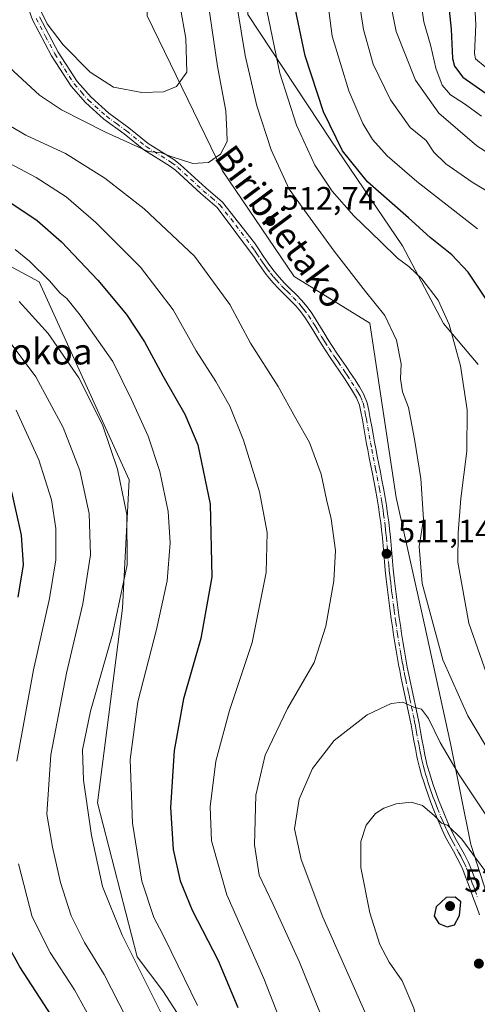
# Model space of a CAD drawing. Units: metres. Extents: x 593048 to 596462, y 4784592 to 4786952.
# Drawn here: x 593746 to 593887, y 4784777 to 4785081 of the extents above; entities that cross this region are included whole.
import ezdxf
from ezdxf.enums import TextEntityAlignment as Align

# ---------------------------------------------------------------- set-up
doc = ezdxf.new("R2010")
doc.units = ezdxf.units.M
doc.header["$MEASUREMENT"] = 0
doc.linetypes.add('DGN Style 4', pattern=[2.638475, 1.318413, -0.659207, 0.001648, -0.659207])
for name, color, linetype, lineweight in [('Arbolado forestal CxS', 92, 'Continuous', 0), ('Camino Cxs', 7, 'Continuous', 0), ('Camino eje', 30, 'DGN Style 4', 13), ('Curva de nivel maestra', 30, 'Continuous', 30), ('Curva de nivel normal', 30, 'Continuous', 0), ('Pastizal CxS', 92, 'Continuous', 0), ('Punto de cota en terreno', 7, 'Continuous', 0), ('Rótulo de punto de cota en terreno', 7, 'Continuous', 0), ('Texto cartográfico', 7, 'Continuous', 0)]:
    doc.layers.add(name, color=color, linetype=linetype, lineweight=lineweight)
doc.styles.add('Style-Arial', font='txt')

# ---------------------------------------------------------------- blocks, each defined once
blk = doc.blocks.new('*U8')
at = {"layer": 'Arbolado forestal CxS', "color": 92, "linetype": 'Continuous', "lineweight": 0}
blk.add_polyline3d([(593887.6659, 4784974.6859, 503.5146), (593876.9825, 4784987.4059, 506.0171), (593864.2885, 4785011.3787, 503.2415), (593842.0661, 4785044.1275, 500.5262), (593816.3353, 4785083.0167, 508.9121)], dxfattribs=at)
blk = doc.blocks.new('*U15')
at = {"layer": 'Pastizal CxS', "color": 92, "linetype": 'Continuous', "lineweight": 0}
for points in [[(593785.1607, 4785082.5875, 524.7072), (593808.5425, 4785034.6561, 514.8336), (593830.7551, 4785001.9207, 512.3683), (593854.1175, 4784987.4325, 510.9134), (593862.3299, 4784933.4593, 511.2622), (593870.9873, 4784894.5607, 511.1082), (593879.1877, 4784857.3825, 514.1611), (593885.4553, 4784826.0447, 519.6765), (593900.9373, 4784777.9727, 525.123)], [(593799.3077, 4784766.4697, 492.4088), (593790.0369, 4784780.7973, 491.3211), (593782.1321, 4784791.2441, 490.7872), (593769.8097, 4784838.9507, 491.5491), (593777.5359, 4784899.2465, 490.2653), (593779.5987, 4784939.0081, 491.1113), (593751.7337, 4785000.2115, 494.254), (593706.4539, 4785024.5933, 492.5833), (593682.5701, 4785037.0331, 491.5163), (593670.4385, 4785051.2971, 491.7615), (593657.5775, 4785064.1577, 490.6702), (593654.0855, 4785071.1419, 491.1235), (593628.4375, 4785039.7935, 475.0011), (593616.5267, 4785027.8825, 467.5708), (593614.7223, 4785026.0779, 466.1974), (593596.0193, 4785044.7811, 467.3948), (593574.8227, 4785063.4843, 469.4879), (593564.8477, 4785080.9405, 471.4932), (593564.0019, 4785103.7731, 472.6244)]]:
    blk.add_polyline3d(points, dxfattribs=at)
blk = doc.blocks.new('5PATER')
at = {"layer": 'Punto de cota en terreno', "linetype": 'Continuous', "lineweight": 0}
h = blk.add_hatch(color=51, dxfattribs=at)
edge = h.paths.add_edge_path()
edge.add_ellipse((0, 0), major_axis=(-0.11, -0.111), ratio=0.999422, start_angle=0, end_angle=360)

msp = doc.modelspace()

# ---------------------------------------------------------------- linework, layer by layer
at = {"layer": 'Arbolado forestal CxS', "color": 92, "linetype": 'Continuous', "lineweight": 0}
for points in [[(593846.7433, 4785250.2715, 503.5298), (593830.7535, 4785241.5815, 507.038), (593818.0789, 4785205.2279, 511.2462), (593794.5765, 4785173.8903, 515.6839), (593791.4427, 4785142.5529, 518.3279), (593785.1755, 4785117.4829, 522.0529), (593785.1607, 4785082.5875, 524.7072), (593808.5425, 4785034.6561, 514.8336), (593830.7551, 4785001.9207, 512.3683), (593854.1175, 4784987.4325, 510.9134), (593862.3299, 4784933.4593, 511.2622), (593870.9873, 4784894.5607, 511.1082), (593879.1877, 4784857.3825, 514.1611), (593885.4553, 4784826.0447, 519.6765), (593900.9373, 4784777.9727, 525.123)], [(593846.7433, 4785250.2715, 503.5298), (593851.4213, 4785239.7459, 502.8977), (593839.7259, 4785210.5047, 504.8574), (593823.3511, 4785178.9247, 505.7957), (593816.3347, 4785147.3459, 506.7946), (593815.1647, 4785112.2569, 507.9703), (593816.3353, 4785083.0167, 508.9121), (593842.0661, 4785044.1275, 500.5262), (593864.2885, 4785011.3787, 503.2415), (593876.9825, 4784987.4059, 506.0171), (593887.6659, 4784974.6859, 503.5146)], [(593846.7433, 4785250.2715, 503.5298), (593851.4213, 4785239.7459, 502.8977), (593839.7259, 4785210.5047, 504.8574), (593823.3511, 4785178.9247, 505.7957), (593816.3347, 4785147.3459, 506.7946), (593815.1647, 4785112.2569, 507.9703), (593816.3353, 4785083.0167, 508.9121), (593842.0661, 4785044.1275, 500.5262), (593864.2885, 4785011.3787, 503.2415), (593876.9825, 4784987.4059, 506.0171), (593887.6659, 4784974.6859, 503.5146)], [(593900.9373, 4784777.9727, 525.123), (593885.4553, 4784826.0447, 519.6765), (593879.1877, 4784857.3825, 514.1611), (593870.9873, 4784894.5607, 511.1082), (593862.3299, 4784933.4593, 511.2622), (593854.1175, 4784987.4325, 510.9134), (593830.7551, 4785001.9207, 512.3683), (593808.5425, 4785034.6561, 514.8336), (593785.1607, 4785082.5875, 524.7072)], [(593816.3353, 4785083.0167, 508.9121), (593842.0661, 4785044.1275, 500.5262), (593864.2885, 4785011.3787, 503.2415), (593876.9825, 4784987.4059, 506.0171), (593887.6659, 4784974.6859, 503.5146)], [(593830.2841, 4784678.0899, 490.5746), (593830.2841, 4784687.6075, 491.5754), (593824.5917, 4784710.8449, 492.9379), (593811.1069, 4784741.1857, 493.2715), (593799.3077, 4784766.4697, 492.4088), (593790.0369, 4784780.7973, 491.3211), (593782.1321, 4784791.2441, 490.7872), (593769.8097, 4784838.9507, 491.5491), (593777.5359, 4784899.2465, 490.2653), (593779.5987, 4784939.0081, 491.1113), (593751.7337, 4785000.2115, 494.254), (593706.4539, 4785024.5933, 492.5833), (593682.5701, 4785037.0331, 491.5163), (593670.4385, 4785051.2971, 491.7615), (593657.5775, 4785064.1577, 490.6702), (593654.0855, 4785071.1419, 491.1235), (593628.4375, 4785039.7935, 475.0011), (593616.5267, 4785027.8825, 467.5708)], [(593706.4539, 4785024.5933, 492.5833), (593751.7337, 4785000.2115, 494.254), (593779.5987, 4784939.0081, 491.1113), (593777.5359, 4784899.2465, 490.2653), (593769.8097, 4784838.9507, 491.5491), (593782.1321, 4784791.2441, 490.7872), (593790.0369, 4784780.7973, 491.3211), (593799.3077, 4784766.4697, 492.4088)]]:
    msp.add_polyline3d(points, dxfattribs=at)
at = {"layer": 'Camino Cxs', "color": 7, "linetype": 'Continuous', "lineweight": 0}
for points in [[(593888.1401, 4784804.3101, 524.7619), (593887.2701, 4784806.6701, 524.6614), (593886.4101, 4784809.0201, 525.6477), (593885.5701, 4784811.3601, 526.4549), (593884.7101, 4784813.7001, 526.8738), (593883.8301, 4784816.0101, 527.0976), (593882.9101, 4784818.2901, 527.1107), (593882.3001, 4784819.6701, 527.2837), (593881.2201, 4784821.8301, 527.2933), (593880.0401, 4784823.9701, 526.2904), (593878.8301, 4784826.1201, 524.6663), (593877.6401, 4784828.3401, 522.8442), (593876.5301, 4784830.6201, 522.6073), (593875.9001, 4784832.0701, 522.4616), (593874.9201, 4784834.3801, 521.9815), (593873.9701, 4784836.7001, 521.2736), (593873.0701, 4784839.0501, 521.1597), (593872.2101, 4784841.4101, 521.348), (593871.3901, 4784843.7801, 521.0612), (593870.9501, 4784845.1201, 520.6661), (593870.2001, 4784847.5101, 520.0867), (593869.5101, 4784849.9401, 519.1033), (593868.9401, 4784852.4001, 518.1792), (593868.7601, 4784853.3001, 517.9454), (593868.2901, 4784855.7501, 517.4196), (593867.8301, 4784858.1901, 517.0141), (593867.3901, 4784860.6401, 516.6527), (593866.9401, 4784863.0701, 516.3015), (593866.3701, 4784865.9601, 515.8837), (593865.8601, 4784868.3801, 515.5397), (593864.8201, 4784873.2201, 514.7938), (593864.3001, 4784875.6501, 514.4593), (593863.7901, 4784878.0801, 514.1304), (593863.3101, 4784880.5301, 513.8619), (593863.1801, 4784881.1701, 513.7813), (593862.7301, 4784883.6201, 513.4625), (593862.3001, 4784886.0801, 513.1972), (593861.9001, 4784888.5401, 513.0062), (593861.5101, 4784891.0101, 512.8541), (593861.1401, 4784893.4801, 512.6539), (593860.7901, 4784895.9601, 512.3261), (593860.4701, 4784898.2801, 512.0813), (593860.1401, 4784900.7701, 512.0218), (593859.8201, 4784903.2501, 511.9786), (593859.2201, 4784908.2201, 511.8852), (593858.9101, 4784911.0301, 511.6139), (593858.6601, 4784913.5401, 511.4541), (593858.4501, 4784916.0401, 511.3817), (593858.2501, 4784918.5301, 511.3497), (593858.0401, 4784921.0101, 511.3536), (593857.7801, 4784923.4701, 511.3642), (593857.5101, 4784925.6701, 511.388), (593857.1801, 4784928.1301, 511.4197), (593856.8201, 4784930.5901, 511.4606), (593856.4201, 4784933.0401, 511.6242), (593855.9001, 4784935.9501, 512.2207), (593854.9601, 4784940.8601, 512.3577), (593854.4701, 4784943.3101, 512.3672), (593853.9901, 4784945.7601, 512.562), (593853.5201, 4784948.2201, 512.5863), (593853.1601, 4784950.1501, 512.5034), (593852.7101, 4784952.6201, 512.3853), (593852.2801, 4784955.0801, 514.0089), (593851.8401, 4784957.5401, 515.4864), (593851.3901, 4784959.9801, 517.0801), (593850.9501, 4784962.1001, 518.1745), (593850.0701, 4784964.3201, 517.5358), (593848.7901, 4784966.4601, 516.4351), (593847.4601, 4784968.5601, 514.7773), (593846.1001, 4784970.6301, 513.1872), (593841.9001, 4784976.8101, 511.75), (593840.5101, 4784978.9001, 511.8639), (593839.1401, 4784981.0101, 511.9765), (593838.0501, 4784982.7701, 512.1144), (593836.7601, 4784984.9101, 512.472), (593835.4601, 4784987.0301, 512.7228), (593834.1401, 4784989.0901, 514.8194), (593832.7701, 4784990.9601, 516.5742), (593831.1901, 4784992.8001, 517.1669), (593829.5001, 4784994.5801, 516.7883), (593825.9401, 4784998.1401, 514.9972), (593824.1901, 4785000.0001, 513.9546), (593822.5501, 4785001.9601, 512.5871), (593822.0901, 4785002.5601, 512.4991), (593820.6001, 4785004.6101, 512.5182), (593819.1601, 4785006.7001, 512.5234), (593818.4401, 4785007.7801, 512.5265), (593806.8301, 4785023.3001, 513.8405), (593801.7901, 4785027.5901, 514.6902), (593793.9201, 4785034.7801, 514.9592), (593792.1301, 4785036.1801, 515.1773), (593784.1501, 4785041.1501, 516.2475), (593778.0501, 4785046.0701, 516.8382), (593771.7901, 4785050.6101, 517.7995), (593766.1101, 4785055.7401, 518.6605), (593761.6401, 4785060.8001, 519.0775), (593755.5901, 4785070.2001, 519.4414), (593749.6801, 4785081.3501, 519.7178), (593748.6901, 4785083.9801, 519.8606)], [(593888.1401, 4784804.3101, 524.7619), (593887.2701, 4784806.6701, 524.6614), (593886.4101, 4784809.0201, 525.6477), (593885.5701, 4784811.3601, 526.4549), (593884.7101, 4784813.7001, 526.8738), (593883.8301, 4784816.0101, 527.0976), (593882.9101, 4784818.2901, 527.1107), (593882.3001, 4784819.6701, 527.2837), (593881.2201, 4784821.8301, 527.2933), (593880.0401, 4784823.9701, 526.2904), (593878.8301, 4784826.1201, 524.6663), (593877.6401, 4784828.3401, 522.8442), (593876.5301, 4784830.6201, 522.6073), (593875.9001, 4784832.0701, 522.4616), (593874.9201, 4784834.3801, 521.9815), (593873.9701, 4784836.7001, 521.2736), (593873.0701, 4784839.0501, 521.1597), (593872.2101, 4784841.4101, 521.348), (593871.3901, 4784843.7801, 521.0612), (593870.9501, 4784845.1201, 520.6661), (593870.2001, 4784847.5101, 520.0867), (593869.5101, 4784849.9401, 519.1033), (593868.9401, 4784852.4001, 518.1792), (593868.7601, 4784853.3001, 517.9454), (593868.2901, 4784855.7501, 517.4196), (593867.8301, 4784858.1901, 517.0141), (593867.3901, 4784860.6401, 516.6527), (593866.9401, 4784863.0701, 516.3015), (593866.3701, 4784865.9601, 515.8837), (593865.8601, 4784868.3801, 515.5397), (593864.8201, 4784873.2201, 514.7938), (593864.3001, 4784875.6501, 514.4593), (593863.7901, 4784878.0801, 514.1304), (593863.3101, 4784880.5301, 513.8619), (593863.1801, 4784881.1701, 513.7813), (593862.7301, 4784883.6201, 513.4625), (593862.3001, 4784886.0801, 513.1972), (593861.9001, 4784888.5401, 513.0062), (593861.5101, 4784891.0101, 512.8541), (593861.1401, 4784893.4801, 512.6539), (593860.7901, 4784895.9601, 512.3261), (593860.4701, 4784898.2801, 512.0813), (593860.1401, 4784900.7701, 512.0218), (593859.8201, 4784903.2501, 511.9786), (593859.2201, 4784908.2201, 511.8852), (593858.9101, 4784911.0301, 511.6139), (593858.6601, 4784913.5401, 511.4541), (593858.4501, 4784916.0401, 511.3817), (593858.2501, 4784918.5301, 511.3497), (593858.0401, 4784921.0101, 511.3536), (593857.7801, 4784923.4701, 511.3642), (593857.5101, 4784925.6701, 511.388), (593857.1801, 4784928.1301, 511.4197), (593856.8201, 4784930.5901, 511.4606), (593856.4201, 4784933.0401, 511.6242), (593855.9001, 4784935.9501, 512.2207), (593854.9601, 4784940.8601, 512.3577), (593854.4701, 4784943.3101, 512.3672), (593853.9901, 4784945.7601, 512.562), (593853.5201, 4784948.2201, 512.5863), (593853.1601, 4784950.1501, 512.5034), (593852.7101, 4784952.6201, 512.3853), (593852.2801, 4784955.0801, 514.0089), (593851.8401, 4784957.5401, 515.4864), (593851.3901, 4784959.9801, 517.0801), (593850.9501, 4784962.1001, 518.1745), (593850.0701, 4784964.3201, 517.5358), (593848.7901, 4784966.4601, 516.4351), (593847.4601, 4784968.5601, 514.7773), (593846.1001, 4784970.6301, 513.1872), (593841.9001, 4784976.8101, 511.75), (593840.5101, 4784978.9001, 511.8639), (593839.1401, 4784981.0101, 511.9765), (593838.0501, 4784982.7701, 512.1144), (593836.7601, 4784984.9101, 512.472), (593835.4601, 4784987.0301, 512.7228), (593834.1401, 4784989.0901, 514.8194), (593832.7701, 4784990.9601, 516.5742), (593831.1901, 4784992.8001, 517.1669), (593829.5001, 4784994.5801, 516.7883), (593825.9401, 4784998.1401, 514.9972), (593824.1901, 4785000.0001, 513.9546), (593822.5501, 4785001.9601, 512.5871), (593822.0901, 4785002.5601, 512.4991), (593820.6001, 4785004.6101, 512.5182), (593819.1601, 4785006.7001, 512.5234), (593818.4401, 4785007.7801, 512.5265), (593806.8301, 4785023.3001, 513.8405), (593801.7901, 4785027.5901, 514.6902), (593793.9201, 4785034.7801, 514.9592), (593792.1301, 4785036.1801, 515.1773), (593784.1501, 4785041.1501, 516.2475), (593778.0501, 4785046.0701, 516.8382), (593771.7901, 4785050.6101, 517.7995), (593766.1101, 4785055.7401, 518.6605), (593761.6401, 4785060.8001, 519.0775), (593755.5901, 4785070.2001, 519.4414), (593749.6801, 4785081.3501, 519.7178), (593748.6901, 4785083.9801, 519.8606)], [(593751.8401, 4785082.3201, 520.1575), (593757.6401, 4785071.4001, 519.8536), (593763.5301, 4785062.2301, 519.5767), (593767.8001, 4785057.4101, 519.1381), (593773.2801, 4785052.4601, 518.3618), (593779.4901, 4785047.9501, 517.4146), (593785.5301, 4785043.0801, 516.6612), (593793.4901, 4785038.1201, 515.5478), (593795.4501, 4785036.5901, 515.2906), (593803.3601, 4785029.3701, 515.0162), (593808.5401, 4785024.9401, 515.1421), (593818.4201, 4785012.3701, 512.7435), (593819.8601, 4785010.1801, 512.712), (593821.2401, 4785008.1001, 512.6732), (593822.6401, 4785006.0501, 512.816), (593824.0901, 4785004.0601, 514.2481), (593824.5001, 4785003.5301, 514.5727), (593826.0601, 4785001.6701, 515.6674), (593827.7401, 4784999.8801, 516.8311), (593829.5001, 4784998.1101, 519.0544), (593831.2901, 4784996.3201, 520.5124), (593833.0501, 4784994.4701, 520.5984), (593834.7301, 4784992.5201, 519.8136), (593836.2001, 4784990.5101, 517.6803), (593837.5801, 4784988.3601, 514.4322), (593838.8901, 4784986.2101, 512.619), (593840.1801, 4784984.0701, 512.233), (593841.2601, 4784982.3401, 511.9571), (593842.6001, 4784980.2701, 511.8541), (593843.9701, 4784978.2101, 511.7604), (593845.3701, 4784976.1601, 511.8903), (593846.7701, 4784974.1001, 512.4501), (593848.1801, 4784972.0201, 513.9048), (593849.5601, 4784969.9201, 516.358), (593850.9201, 4784967.7701, 519.0781), (593852.2301, 4784965.5901, 520.6449), (593853.3601, 4784962.8101, 521.2544), (593853.8501, 4784960.4601, 519.8071), (593854.3001, 4784957.9801, 518.1268), (593854.7401, 4784955.5201, 516.6723), (593855.1701, 4784953.0601, 515.2763), (593855.6201, 4784950.6101, 514.8777), (593855.9801, 4784948.6901, 514.7176), (593856.4501, 4784946.2401, 514.3273), (593857.4101, 4784941.3401, 513.2985), (593857.8901, 4784938.8801, 513.4802), (593858.3601, 4784936.4201, 513.1753), (593858.8901, 4784933.4601, 511.9773), (593859.2901, 4784930.9701, 511.4546), (593859.6601, 4784928.4801, 511.3909), (593859.9901, 4784925.9901, 511.3692), (593860.2701, 4784923.7501, 511.3844), (593860.5301, 4784921.2401, 511.398), (593860.7401, 4784918.7401, 511.4014), (593860.9401, 4784916.2501, 511.4881), (593861.1501, 4784913.7601, 511.671), (593861.3901, 4784911.2901, 511.9497), (593861.7101, 4784908.5101, 512.3952), (593862.0001, 4784906.0301, 512.4739), (593862.3001, 4784903.5601, 512.2808), (593862.9401, 4784898.6201, 512.2383), (593863.2601, 4784896.3101, 512.2313), (593863.6201, 4784893.8401, 512.4075), (593863.9801, 4784891.3901, 512.6224), (593864.3701, 4784888.9401, 512.9568), (593864.7701, 4784886.4901, 513.3124), (593865.1901, 4784884.0601, 513.6364), (593865.6401, 4784881.6301, 513.9133), (593865.7601, 4784881.0101, 513.9528), (593866.2401, 4784878.5801, 514.0706), (593866.7501, 4784876.1701, 514.2625), (593867.2601, 4784873.7501, 514.5306), (593867.7901, 4784871.3301, 514.8005), (593868.3101, 4784868.9001, 515.1853), (593868.8201, 4784866.4701, 515.6155), (593869.3901, 4784863.5401, 516.0509), (593869.8501, 4784861.0901, 516.3898), (593870.2901, 4784858.6401, 516.7146), (593870.7401, 4784856.2101, 517.2436), (593871.2101, 4784853.7801, 518.0519), (593871.3801, 4784852.9301, 518.3623), (593871.9401, 4784850.5601, 519.3283), (593872.5901, 4784848.2301, 520.4512), (593873.3301, 4784845.8901, 522.0334), (593873.7601, 4784844.5801, 522.797), (593874.5601, 4784842.2401, 523.8905), (593875.4101, 4784839.9301, 523.4976), (593876.3001, 4784837.6201, 522.7919), (593877.2301, 4784835.3401, 523.1849), (593878.1901, 4784833.0601, 524.1135), (593878.8101, 4784831.6701, 524.88), (593879.8601, 4784829.4701, 526.3117), (593881.0201, 4784827.3301, 528.0594), (593882.2301, 4784825.1801, 529.4227), (593883.4301, 4784822.9901, 530.0839), (593884.5701, 4784820.7401, 530.1913), (593885.2201, 4784819.2701, 530.1494), (593886.1601, 4784816.9201, 530.0163), (593887.0501, 4784814.5701, 529.4043), (593887.9201, 4784812.2201, 528.5907)], [(593751.8401, 4785082.3201, 520.1575), (593757.6401, 4785071.4001, 519.8536), (593763.5301, 4785062.2301, 519.5767), (593767.8001, 4785057.4101, 519.1381), (593773.2801, 4785052.4601, 518.3618), (593779.4901, 4785047.9501, 517.4146), (593785.5301, 4785043.0801, 516.6612), (593793.4901, 4785038.1201, 515.5478), (593795.4501, 4785036.5901, 515.2906), (593803.3601, 4785029.3701, 515.0162), (593808.5401, 4785024.9401, 515.1421), (593818.4201, 4785012.3701, 512.7435), (593819.8601, 4785010.1801, 512.712), (593821.2401, 4785008.1001, 512.6732), (593822.6401, 4785006.0501, 512.816), (593824.0901, 4785004.0601, 514.2481), (593824.5001, 4785003.5301, 514.5727), (593826.0601, 4785001.6701, 515.6674), (593827.7401, 4784999.8801, 516.8311), (593829.5001, 4784998.1101, 519.0544), (593831.2901, 4784996.3201, 520.5124), (593833.0501, 4784994.4701, 520.5984), (593834.7301, 4784992.5201, 519.8136), (593836.2001, 4784990.5101, 517.6803), (593837.5801, 4784988.3601, 514.4322), (593838.8901, 4784986.2101, 512.619), (593840.1801, 4784984.0701, 512.233), (593841.2601, 4784982.3401, 511.9571), (593842.6001, 4784980.2701, 511.8541), (593843.9701, 4784978.2101, 511.7604), (593845.3701, 4784976.1601, 511.8903), (593846.7701, 4784974.1001, 512.4501), (593848.1801, 4784972.0201, 513.9048), (593849.5601, 4784969.9201, 516.358), (593850.9201, 4784967.7701, 519.0781), (593852.2301, 4784965.5901, 520.6449), (593853.3601, 4784962.8101, 521.2544), (593853.8501, 4784960.4601, 519.8071), (593854.3001, 4784957.9801, 518.1268), (593854.7401, 4784955.5201, 516.6723), (593855.1701, 4784953.0601, 515.2763), (593855.6201, 4784950.6101, 514.8777), (593855.9801, 4784948.6901, 514.7176), (593856.4501, 4784946.2401, 514.3273), (593857.4101, 4784941.3401, 513.2985), (593857.8901, 4784938.8801, 513.4802), (593858.3601, 4784936.4201, 513.1753), (593858.8901, 4784933.4601, 511.9773), (593859.2901, 4784930.9701, 511.4546), (593859.6601, 4784928.4801, 511.3909), (593859.9901, 4784925.9901, 511.3692), (593860.2701, 4784923.7501, 511.3844), (593860.5301, 4784921.2401, 511.398), (593860.7401, 4784918.7401, 511.4014), (593860.9401, 4784916.2501, 511.4881), (593861.1501, 4784913.7601, 511.671), (593861.3901, 4784911.2901, 511.9497), (593861.7101, 4784908.5101, 512.3952), (593862.0001, 4784906.0301, 512.4739), (593862.3001, 4784903.5601, 512.2808), (593862.9401, 4784898.6201, 512.2383), (593863.2601, 4784896.3101, 512.2313), (593863.6201, 4784893.8401, 512.4075), (593863.9801, 4784891.3901, 512.6224), (593864.3701, 4784888.9401, 512.9568), (593864.7701, 4784886.4901, 513.3124), (593865.1901, 4784884.0601, 513.6364), (593865.6401, 4784881.6301, 513.9133), (593865.7601, 4784881.0101, 513.9528), (593866.2401, 4784878.5801, 514.0706), (593866.7501, 4784876.1701, 514.2625), (593867.2601, 4784873.7501, 514.5306), (593867.7901, 4784871.3301, 514.8005), (593868.3101, 4784868.9001, 515.1853), (593868.8201, 4784866.4701, 515.6155), (593869.3901, 4784863.5401, 516.0509), (593869.8501, 4784861.0901, 516.3898), (593870.2901, 4784858.6401, 516.7146), (593870.7401, 4784856.2101, 517.2436), (593871.2101, 4784853.7801, 518.0519), (593871.3801, 4784852.9301, 518.3623), (593871.9401, 4784850.5601, 519.3283), (593872.5901, 4784848.2301, 520.4512), (593873.3301, 4784845.8901, 522.0334), (593873.7601, 4784844.5801, 522.797), (593874.5601, 4784842.2401, 523.8905), (593875.4101, 4784839.9301, 523.4976), (593876.3001, 4784837.6201, 522.7919), (593877.2301, 4784835.3401, 523.1849), (593878.1901, 4784833.0601, 524.1135), (593878.8101, 4784831.6701, 524.88), (593879.8601, 4784829.4701, 526.3117), (593881.0201, 4784827.3301, 528.0594), (593882.2301, 4784825.1801, 529.4227), (593883.4301, 4784822.9901, 530.0839), (593884.5701, 4784820.7401, 530.1913), (593885.2201, 4784819.2701, 530.1494), (593886.1601, 4784816.9201, 530.0163), (593887.0501, 4784814.5701, 529.4043), (593887.9201, 4784812.2201, 528.5907)]]:
    msp.add_polyline3d(points, dxfattribs=at)
at = {"layer": 'Camino eje', "color": 30, "linetype": 'DGN Style 4', "lineweight": 13}
msp.add_polyline3d([(593750.7601, 4785081.8351, 519.9364), (593753.7151, 4785076.2601, 519.8391), (593756.6151, 4785070.8001, 519.6378), (593759.5601, 4785066.2151, 519.542), (593762.5851, 4785061.5151, 519.3193), (593764.8201, 4785058.9851, 519.2104), (593766.9551, 4785056.5751, 518.8848), (593772.5351, 4785051.5351, 518.042), (593775.6651, 4785049.2651, 517.6635), (593778.7701, 4785047.0101, 517.0762), (593784.8401, 4785042.1151, 516.4238), (593792.8101, 4785037.1501, 515.3319), (593794.6851, 4785035.6851, 515.1324), (593798.6401, 4785032.0751, 514.7846), (593802.5751, 4785028.4801, 514.7488), (593805.0951, 4785026.3351, 514.8622), (593807.6851, 4785024.1201, 514.3368), (593812.6251, 4785017.8351, 512.9893), (593818.4301, 4785010.0751, 512.6351), (593819.1501, 4785008.9801, 512.6179), (593820.2001, 4785007.4001, 512.591), (593820.9001, 4785006.3751, 512.5887), (593821.6201, 4785005.3301, 512.5824), (593822.3651, 4785004.3051, 512.5736), (593823.3589, 4785002.9613, 513.3558), (593824.3051, 4785001.8151, 514.1435), (593825.1251, 4785000.8351, 514.761), (593826.8401, 4784999.0101, 515.769), (593827.7351, 4784998.1151, 516.3592), (593828.6151, 4784997.2301, 517.3691), (593830.3951, 4784995.4501, 518.5606), (593832.1201, 4784993.6351, 518.9272), (593832.9101, 4784992.7151, 518.6616), (593833.7501, 4784991.7401, 518.0929), (593835.1701, 4784989.8001, 516.1492), (593836.5201, 4784987.6951, 513.1665), (593837.1751, 4784986.6201, 512.7438), (593837.8251, 4784985.5601, 512.5699), (593839.1151, 4784983.4201, 512.177), (593839.6601, 4784982.5401, 512.0227), (593840.2001, 4784981.6751, 511.969), (593841.5551, 4784979.5851, 511.8617), (593842.9351, 4784977.5101, 511.7698), (593843.6351, 4784976.4801, 511.7709), (593844.3351, 4784975.4551, 511.868), (593846.4351, 4784972.3651, 512.7562), (593847.1401, 4784971.3251, 513.4133), (593848.5101, 4784969.2401, 515.5914), (593849.8551, 4784967.1151, 517.9136), (593850.5101, 4784966.0251, 518.4819), (593851.1501, 4784964.9551, 519.1435), (593851.7151, 4784963.5651, 519.7719), (593852.1551, 4784962.4551, 520.3055), (593852.6201, 4784960.2201, 518.7685), (593852.8451, 4784958.9801, 517.768), (593853.0701, 4784957.7601, 516.8368), (593853.5101, 4784955.3001, 515.301), (593853.9401, 4784952.8401, 513.8371), (593854.3901, 4784950.3801, 513.6754), (593854.7501, 4784948.4551, 513.6365), (593855.2201, 4784946.0001, 513.4227), (593855.7001, 4784943.5501, 513.0123), (593855.9451, 4784942.3251, 512.7903), (593856.4251, 4784939.8701, 512.8383), (593857.1301, 4784936.1851, 512.5316), (593857.6551, 4784933.2501, 511.7351), (593857.8551, 4784932.0251, 511.4817), (593858.0551, 4784930.7801, 511.4587), (593858.2401, 4784929.5351, 511.4338), (593858.4201, 4784928.3051, 511.4074), (593858.7501, 4784925.8301, 511.38), (593858.8851, 4784924.7301, 511.3767), (593859.0251, 4784923.6101, 511.3755), (593859.1551, 4784922.3801, 511.3762), (593859.2851, 4784921.1251, 511.376), (593859.4951, 4784918.6351, 511.3757), (593859.6951, 4784916.1451, 511.4372), (593859.9051, 4784913.6501, 511.565), (593860.0301, 4784912.3951, 511.6439), (593860.1501, 4784911.1601, 511.786), (593860.3051, 4784909.7551, 511.9601), (593860.4651, 4784908.3651, 512.1448), (593860.6151, 4784907.1251, 512.2589), (593860.7601, 4784905.8851, 512.2245), (593860.9101, 4784904.6401, 512.1796), (593861.0601, 4784903.4051, 512.1238), (593861.5401, 4784899.6951, 512.1104), (593861.7051, 4784898.4501, 512.1168), (593862.0251, 4784896.1351, 512.27), (593862.2001, 4784894.8951, 512.3938), (593862.5601, 4784892.4351, 512.6006), (593862.7451, 4784891.2001, 512.7011), (593863.1351, 4784888.7401, 512.9445), (593863.5351, 4784886.2851, 513.2399), (593863.7501, 4784885.0551, 513.3951), (593863.9601, 4784883.8401, 513.5509), (593864.1851, 4784882.6151, 513.7119), (593864.4575, 4784881.1625, 513.863), (593864.7751, 4784879.5551, 514.0034), (593865.0151, 4784878.3301, 514.0926), (593865.2701, 4784877.1151, 514.1967), (593865.7801, 4784874.7001, 514.5113), (593866.0401, 4784873.4851, 514.6584), (593866.3001, 4784872.2751, 514.8069), (593866.5651, 4784871.0651, 514.9882), (593867.0851, 4784868.6401, 515.3322), (593867.5951, 4784866.2151, 515.6816), (593867.8801, 4784864.7501, 515.9241), (593868.1651, 4784863.3051, 516.1536), (593868.3951, 4784862.0801, 516.3397), (593868.6201, 4784860.8651, 516.5165), (593869.0601, 4784858.4151, 516.8623), (593869.2901, 4784857.1951, 517.0552), (593869.5151, 4784855.9801, 517.3457), (593869.7501, 4784854.7551, 517.6665), (593870.0275, 4784853.3275, 518.0771), (593870.1601, 4784852.6651, 518.2816), (593870.4401, 4784851.4801, 518.7328), (593870.7251, 4784850.2501, 519.2215), (593871.0701, 4784849.0351, 519.7276), (593871.3951, 4784847.8701, 520.2236), (593871.7701, 4784846.6751, 520.6135), (593872.1401, 4784845.5051, 520.9662), (593872.5751, 4784844.1801, 521.4749), (593872.9751, 4784843.0101, 522.1891), (593873.3851, 4784841.8251, 522.4804), (593873.8151, 4784840.6451, 522.4224), (593874.2401, 4784839.4901, 522.2842), (593874.6851, 4784838.3351, 522.0756), (593875.1351, 4784837.1601, 521.968), (593876.0751, 4784834.8601, 522.5548), (593876.5551, 4784833.7201, 522.7701), (593877.0451, 4784832.5651, 522.9325), (593877.3551, 4784831.8701, 522.9843), (593877.6701, 4784831.1451, 523.1984), (593878.1951, 4784830.0451, 523.857), (593878.7501, 4784828.9051, 524.601), (593879.3451, 4784827.7951, 525.4558), (593879.9251, 4784826.7251, 526.3096), (593881.1351, 4784824.5751, 527.8033), (593881.7251, 4784823.5051, 528.3755), (593882.3251, 4784822.4101, 528.8245), (593882.8651, 4784821.3301, 528.7735), (593883.4351, 4784820.2051, 528.7353), (593884.0651, 4784818.7801, 528.6495), (593884.5351, 4784817.6051, 528.5691), (593884.9951, 4784816.4651, 528.5141), (593885.4401, 4784815.2901, 528.3446), (593885.8801, 4784814.1351, 528.0979), (593886.3151, 4784812.9601, 527.7529), (593886.7451, 4784811.7901, 527.3623), (593887.5851, 4784809.4451, 526.2355)], dxfattribs=at)
at = {"layer": 'Curva de nivel maestra', "color": 30, "linetype": 'Continuous', "lineweight": 30, "flags": 128}
for points, elevation in [([(593896.41, 4785196.5201), (593876.03, 4785160.8701), (593870.79, 4785153.5401), (593868.56, 4785149.1001), (593869.1, 4785146.2401), (593871.94, 4785141.9901), (593874.36, 4785128.4001), (593877.89, 4785092.2801), (593879.33, 4785078.5301), (593879.77, 4785069.3701), (593880.4, 4785067.0601), (593883, 4785063.6001), (593890.14, 4785058.5501)], 475), ([(593890.16, 4784994.8601), (593884.57, 4785003.2801), (593879.57, 4785008.6201), (593872.85, 4785013.9501), (593866.09, 4785020.0801), (593853.44, 4785031.2601), (593845.64, 4785040.8101), (593839.75, 4785052.8901), (593834.13, 4785070.1801), (593831.07, 4785084.9501)], 500), ([(593737.85, 4785027.9801), (593751.11, 4785019.2901), (593758.68, 4785012.6201), (593769.94, 4785000.7601), (593778.82, 4784990.1001), (593784.32, 4784981.7001), (593790.08, 4784971.1301), (593796.9, 4784959.2401), (593800.83, 4784949.8201), (593804.68, 4784931.4801), (593805.18, 4784908.9801), (593801.84, 4784889.8201), (593796.48, 4784871.2101), (593793.51, 4784855.2101), (593792.41, 4784837.5401), (593793.2, 4784824.5401), (593795.38, 4784814.8201), (593799.16, 4784805.7601), (593807.18, 4784790.1701), (593813.24, 4784775.6301)], 500), ([(593745.18, 4784902.6001), (593746.91, 4784912.6501), (593746.26, 4784921.8201), (593743.26, 4784935.2001)], 475), ([(593878.07, 4784800.5501), (593880.34, 4784801.2001), (593881.91, 4784804.1101), (593882.31, 4784808.3601), (593880.6, 4784809.8101), (593877.77, 4784809.6901), (593874.67, 4784806.7601), (593874.06, 4784803.8401), (593875.54, 4784801.5901), (593878.07, 4784800.5501)], 525), ([(593755.66, 4784772.8801), (593745.75, 4784788.2401), (593741.27, 4784796.2701)], 475)]:
    msp.add_lwpolyline(points, dxfattribs=dict(at, elevation=elevation))
at = {"layer": 'Curva de nivel normal', "color": 30, "linetype": 'Continuous', "lineweight": 0, "flags": 128}
for points, elevation in [([(593888.14, 4785260.88), (593886.12, 4785257.96), (593883.81, 4785253.7), (593878.58, 4785245.48), (593867.74, 4785227.86), (593849.42, 4785191.37), (593840.68, 4785168.89), (593837.6, 4785154.2), (593837.18, 4785135.21), (593839.35, 4785100.17), (593842.5, 4785076.34), (593847.64, 4785059.36), (593851.94, 4785049.32), (593854.99, 4785044.37), (593859.5, 4785039.22), (593868.69, 4785031.29), (593887.46, 4785016.69)], 495), ([(593900.36, 4785022.35), (593885.89, 4785031.15), (593877.65, 4785036.78), (593874, 4785040.37), (593871.56, 4785044.02), (593866.63, 4785048.01), (593860.56, 4785056.61), (593855.23, 4785067.62), (593852.21, 4785078.34), (593850.72, 4785087.77), (593846.75, 4785128.54), (593846.02, 4785146.52), (593847.6, 4785158.29), (593850.68, 4785170.2), (593857.15, 4785185.29), (593872.99, 4785215.54), (593880.89, 4785230.88), (593885.8, 4785237.88), (593896.23, 4785249.88)], 490), ([(593893.62, 4785038.36), (593887.31, 4785042.35), (593875.48, 4785052.43), (593868.32, 4785062.71), (593862.36, 4785077.78), (593859.21, 4785093.48), (593857.68, 4785112.64), (593856.13, 4785127.48), (593855.46, 4785138.88), (593855.94, 4785151.83), (593858.46, 4785164.26), (593865.28, 4785180), (593877.6, 4785202.6), (593884.7, 4785216.42), (593890.52, 4785226.96)], 485), ([(593888.71, 4785051.54), (593883.46, 4785055.33), (593879.15, 4785058.17), (593876.59, 4785061.16), (593874.63, 4785066.46), (593873.04, 4785073.26), (593870.89, 4785080.72), (593867.91, 4785102.05), (593863.15, 4785147.2), (593866.4, 4785159.22), (593872.81, 4785173.82), (593886.81, 4785198.78), (593897.8, 4785219.59)], 480), ([(593889.15, 4785165.04), (593883.57, 4785156.84), (593879.19, 4785152.7), (593877.68, 4785149.88), (593878.42, 4785146.21), (593880.62, 4785142.21), (593882.43, 4785137.5), (593883.82, 4785129.16), (593884.8, 4785118.18), (593885.72, 4785109.44), (593886.52, 4785095.24), (593886.6, 4785087.78), (593887, 4785079.78), (593886.62, 4785070.92), (593886.89, 4785069.27), (593889.85, 4785066.86)], 470), ([(593780.29, 4785137.05), (593774.87, 4785136.13), (593764.01, 4785130.92), (593758.18, 4785126.09), (593754.34, 4785120.25), (593752.05, 4785114.32), (593750.67, 4785107.3), (593749.52, 4785096.04), (593750.38, 4785090.3), (593751.67, 4785085.43), (593754.23, 4785080.1), (593759.2, 4785073.63), (593767.51, 4785065.22), (593774.72, 4785060.51), (593783.58, 4785058.9), (593790.28, 4785059.07), (593794.29, 4785060.69), (593797.49, 4785065.16), (593797.14, 4785075.64), (593793.65, 4785095.48), (593789.56, 4785119.54), (593782.76, 4785136.21), (593780.29, 4785137.05)], 520), ([(593728.31, 4785091.54), (593732.52, 4785079.24), (593738.36, 4785070.29), (593751.88, 4785058.02), (593758.63, 4785053.56), (593772.23, 4785046.58), (593785.53, 4785040.57), (593789.62, 4785040.17), (593792.64, 4785039.02), (593799.36, 4785036.86), (593804.16, 4785037.22), (593807.88, 4785039.75), (593809.96, 4785043.73), (593809.9, 4785046.88), (593809.5, 4785053.21), (593806.93, 4785066.96), (593802.92, 4785094.45)], 515), ([(593813.1, 4785085.44), (593815.52, 4785070.35), (593819.14, 4785054.73), (593823.6, 4785041.16), (593829.2, 4785028.9), (593834.87, 4785021.08), (593843.06, 4785009.8), (593852.76, 4784997.24), (593858.85, 4784989.8), (593862.43, 4784982.21), (593863.83, 4784974.88), (593863.68, 4784970.21), (593864.27, 4784966.24), (593866.13, 4784961.32), (593867.99, 4784951.55), (593869.96, 4784939.42), (593870.75, 4784926.8), (593869.39, 4784918.33), (593870.35, 4784906.82), (593876.78, 4784883.24), (593884.47, 4784865.89), (593892.05, 4784853.28)], 510), ([(593822.2, 4785084.26), (593826.31, 4785064.83), (593831.44, 4785048.74), (593837.12, 4785036.36), (593842.45, 4785028.37), (593849.24, 4785020.65), (593857.48, 4785012.77), (593862.68, 4785007.55), (593866.24, 4785005), (593870.29, 4785001.22), (593875.35, 4784994.56), (593878.75, 4784987.1), (593882.24, 4784974.27), (593884.28, 4784960.62), (593884.18, 4784947.86), (593882.35, 4784933.2), (593881.53, 4784922.54), (593881.38, 4784913.46), (593884.8, 4784894.54), (593891.66, 4784875.21)], 505), ([(593843.22, 4784763.19), (593837.45, 4784777.17), (593832.4, 4784789.63), (593824.23, 4784807.44), (593819.85, 4784816.54), (593818.39, 4784825.95), (593818.89, 4784841.29), (593821.72, 4784853.76), (593828.62, 4784868.16), (593836.86, 4784882.4), (593840.53, 4784893.64), (593843.03, 4784907.74), (593843.56, 4784917.09), (593842.22, 4784926.88), (593840.7, 4784932.88), (593839.12, 4784940.74), (593835.42, 4784950.55), (593831.27, 4784957.98), (593825.78, 4784967.82), (593817.21, 4784981.3), (593810.82, 4784993.2), (593799.87, 4785008.21), (593784.24, 4785022.9), (593772.07, 4785032.34), (593759.85, 4785040), (593747.63, 4785045.71), (593741.11, 4785049.49)], 510), ([(593833.2, 4784754.22), (593821.27, 4784784.6), (593809.91, 4784810.45), (593805.16, 4784827.25), (593804.69, 4784837.74), (593806.46, 4784851.91), (593810.68, 4784867.54), (593817.71, 4784888.65), (593822.06, 4784910.32), (593822.4, 4784922.65), (593820.02, 4784935.29), (593815.02, 4784951.21), (593810.8, 4784961.75), (593806.45, 4784969.36), (593800.31, 4784978.92), (593793.2, 4784991.56), (593783.07, 4785004.84), (593769.3, 4785018.64), (593760.1, 4785026.53), (593750.8, 4785032.6), (593737.09, 4785039.79)], 505), ([(593800.81, 4784776.19), (593792.59, 4784792.98), (593789.94, 4784798.42), (593787.29, 4784803.43), (593783.58, 4784814.72), (593780.66, 4784832.64), (593779.92, 4784852.43), (593782.25, 4784870.22), (593788.1, 4784892.63), (593791.42, 4784907.74), (593792.33, 4784919.48), (593791.66, 4784929.21), (593789.13, 4784941.54), (593785.48, 4784952.53), (593780.38, 4784963.81), (593774.52, 4784975.57), (593764.42, 4784989.99), (593760.25, 4784995.06), (593758.19, 4784996.76), (593754.98, 4785000.58), (593748.76, 4785006.68), (593744.32, 4785010.26)], 495), ([(593745.5, 4784994.15), (593754.56, 4784984.23), (593764.01, 4784970.57), (593771.3, 4784956.02), (593776.02, 4784942.22), (593778.86, 4784928.18), (593778.96, 4784912.67), (593774.42, 4784891.16), (593767.59, 4784867.34), (593765.2, 4784855.42), (593765.45, 4784846.01), (593767.91, 4784828.88), (593771.35, 4784813.06), (593777.42, 4784797.95), (593791.09, 4784770.8)], 490), ([(593742.08, 4784982.32), (593750.74, 4784970.9), (593759.17, 4784955.21), (593764.28, 4784941.88), (593767.21, 4784928.54), (593767.65, 4784915.78), (593765.26, 4784900.62), (593760.24, 4784879.15), (593755.34, 4784853.78), (593754.11, 4784835.43), (593755.86, 4784825.2), (593758.33, 4784814.25), (593761.64, 4784803.99), (593765.81, 4784795.77), (593771.82, 4784785.85), (593783.3, 4784763.43)], 485), ([(593744.65, 4784960.54), (593751.6, 4784945.18), (593755.58, 4784932.78), (593756.92, 4784923.85), (593756.85, 4784914.21), (593754.93, 4784902.21), (593750, 4784880.15), (593744.78, 4784851.83)], 480), ([(593900.76, 4784819.34), (593881.86, 4784847.6), (593875.97, 4784857.69), (593872.37, 4784865.1), (593870.13, 4784867.94), (593867.77, 4784868.57), (593864.38, 4784870.09), (593860.78, 4784869.76), (593853.37, 4784866.16), (593843.06, 4784858.3), (593836.42, 4784849.63), (593832.31, 4784840.15), (593830.81, 4784830.88), (593832.86, 4784821.41), (593839.59, 4784803.52), (593853.47, 4784772.4)], 515), ([(593894.35, 4784811.85), (593882.65, 4784827.74), (593878.24, 4784832.1), (593876.3, 4784832.72), (593874.18, 4784834.97), (593870.44, 4784838.11), (593866.93, 4784839.15), (593862.35, 4784838.66), (593858.49, 4784837.3), (593855.9, 4784835.62), (593852.98, 4784832.04), (593851.39, 4784827.03), (593851.35, 4784818.98), (593854.12, 4784804.96), (593857.25, 4784795.06), (593860.11, 4784789.62), (593864.14, 4784783.86), (593867.74, 4784775.39), (593873.9, 4784749.48), (593883.08, 4784726.28), (593890.63, 4784709.81)], 520), ([(593745.32, 4784820.07), (593749.56, 4784803.64), (593755.14, 4784792.64), (593762.68, 4784781.06), (593771.72, 4784764.56)], 480)]:
    msp.add_lwpolyline(points, dxfattribs=dict(at, elevation=elevation))
at = {"layer": 'Pastizal CxS', "color": 92, "linetype": 'Continuous', "lineweight": 0}
for points in [[(593846.7433, 4785250.2715, 503.5298), (593830.7535, 4785241.5815, 507.038), (593818.0789, 4785205.2279, 511.2462), (593794.5765, 4785173.8903, 515.6839), (593791.4427, 4785142.5529, 518.3279), (593785.1755, 4785117.4829, 522.0529), (593785.1607, 4785082.5875, 524.7072), (593808.5425, 4785034.6561, 514.8336), (593830.7551, 4785001.9207, 512.3683), (593854.1175, 4784987.4325, 510.9134), (593862.3299, 4784933.4593, 511.2622), (593870.9873, 4784894.5607, 511.1082), (593879.1877, 4784857.3825, 514.1611), (593885.4553, 4784826.0447, 519.6765), (593900.9373, 4784777.9727, 525.123)], [(593830.2841, 4784678.0899, 490.5746), (593830.2841, 4784687.6075, 491.5754), (593824.5917, 4784710.8449, 492.9379), (593811.1069, 4784741.1857, 493.2715), (593799.3077, 4784766.4697, 492.4088), (593790.0369, 4784780.7973, 491.3211), (593782.1321, 4784791.2441, 490.7872), (593769.8097, 4784838.9507, 491.5491), (593777.5359, 4784899.2465, 490.2653), (593779.5987, 4784939.0081, 491.1113), (593751.7337, 4785000.2115, 494.254), (593706.4539, 4785024.5933, 492.5833), (593682.5701, 4785037.0331, 491.5163), (593670.4385, 4785051.2971, 491.7615), (593657.5775, 4785064.1577, 490.6702), (593654.0855, 4785071.1419, 491.1235), (593628.4375, 4785039.7935, 475.0011), (593616.5267, 4785027.8825, 467.5708)]]:
    msp.add_polyline3d(points, dxfattribs=at)

# ---------------------------------------------------------------- block references
at = {"layer": 'Arbolado forestal CxS', "color": 92, "linetype": 'Continuous', "lineweight": 0}
msp.add_blockref('*U8', (0, 0), dxfattribs=at)
at = {"layer": 'Pastizal CxS', "color": 92, "linetype": 'Continuous', "lineweight": 0}
msp.add_blockref('*U15', (0, 0), dxfattribs=at)
at = {"layer": 'Punto de cota en terreno', "color": 7, "linetype": 'Continuous', "lineweight": 0, "xscale": 10, "yscale": 10, "zscale": 10}
for p in [(593823.31, 4785019.09, 512.74), (593859.35, 4784916.08, 511.14), (593879, 4784807, 525.75), (593887.92, 4784789.19, 524.51)]:
    msp.add_blockref('5PATER', p, dxfattribs=at)

# ---------------------------------------------------------------- texts
at = {"layer": 'Rótulo de punto de cota en terreno', "color": 7, "linetype": 'Continuous', "lineweight": 0, "style": 'Style-Arial'}
for s, p in [('512,74', (593826.8378, 4785022.6178)), ('511,14', (593862.8778, 4784919.6078)), ('525,75', (593883.4097, 4784811.4097))]:
    msp.add_text(s, height=7, dxfattribs=at).set_placement(p)
at = {"layer": 'Texto cartográfico', "color": 7, "linetype": 'Continuous', "lineweight": 0, "style": 'Style-Arial'}
msp.add_text('Biribiletako', height=8, rotation=306.726659, dxfattribs=at).set_placement((593826.5817, 4785017.3832), align=Align.MIDDLE_CENTER)
msp.add_text('Mintegiko Zokoa', height=8, dxfattribs=at).set_placement((593725.8392, 4784978.6801), align=Align.MIDDLE_CENTER)

doc.saveas('drawing.dxf')
